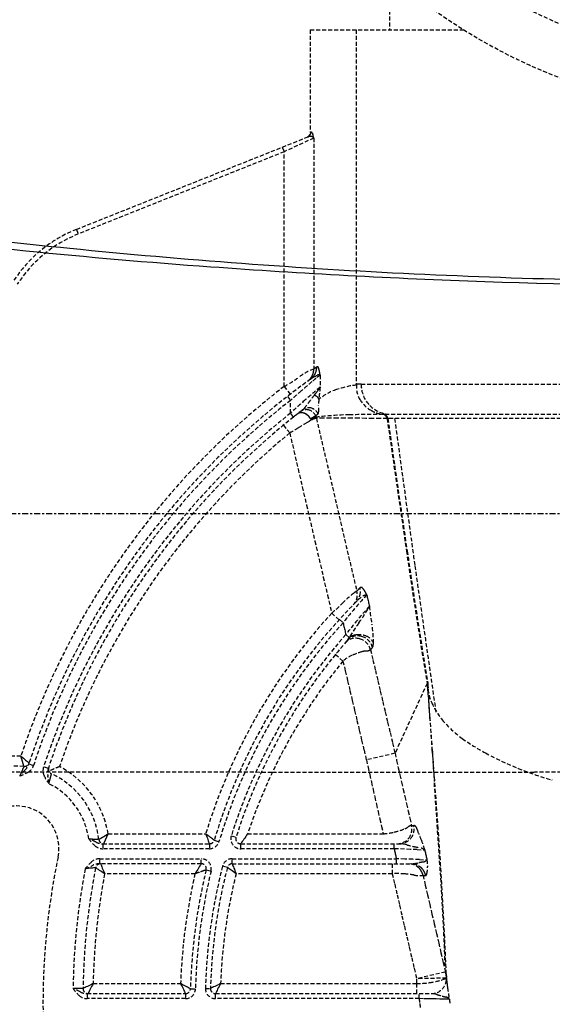
# Model space of a CAD drawing. Extents: x 3952 to 12313, y 4967 to 8115.
# Drawn here: x 5893 to 5947, y 7303 to 7402 of the extents above; entities that cross this region are included whole.
import ezdxf

# ---------------------------------------------------------------- set-up
doc = ezdxf.new("R2010")
doc.units = 0
doc.header["$LTSCALE"] = 0.2
doc.header["$MEASUREMENT"] = 0
for name, pattern in [('CENTER', [6, 3, -1, 1, -1]), ('DASHED', [3, 2, -1]), ('HIDDEN', [0.375, 0.25, -0.125])]:
    doc.linetypes.add(name, pattern=pattern)
doc.layers.get('Defpoints').update_dxf_attribs({"linetype": 'CONTINUOUS'})
for name, color, linetype in [('1', 7, 'CONTINUOUS'), ('202', 7, 'CONTINUOUS'), ('203', 7, 'CONTINUOUS'), ('205', 7, 'CONTINUOUS')]:
    doc.layers.add(name, color=color, linetype=linetype)
doc.layers.add('Hidden', color=7, linetype='HIDDEN', lineweight=15)
doc.styles.add('style2', font='VNARIAL.TTF', dxfattribs={"height": 30})
doc.dimstyles.new('đá', dxfattribs={"dimtxt": 30, "dimasz": 25, "dimexe": 5, "dimexo": 5, "dimgap": 3, "dimtad": 1, "dimtoh": 1, "dimdec": 0, "dimzin": 0, "dimdsep": 46, "dimtxsty": 'style2', "dimcen": 0.09, "dimadec": 0, "dimazin": 0, "dimtfac": 1, "dimtdec": 0, "dimtofl": 0, "dimtmove": 0, "dimatfit": 3, "dimfxl": 1, "dimtolj": 1, "dimtzin": 0, "dimarcsym": 0})

# ---------------------------------------------------------------- blocks, each defined once
blk = doc.blocks.new('*D101')
at = {"layer": 'Defpoints', "color": 0, "transparency": 16777216}
for p in [(5774.597, 7573.17), (6160.427, 7566.436), (6160.427, 6795.025)]:
    blk.add_point(p, dxfattribs=at)
at = {"layer": 'Hidden', "color": 0, "lineweight": -2, "transparency": 16777216}
for p, q in [((5774.597, 7568.17), (5774.597, 6790.025)), ((6160.427, 7561.436), (6160.427, 6790.025)), ((5799.597, 6795.025), (6135.427, 6795.025))]:
    blk.add_line(p, q, dxfattribs=at)
at = {"layer": 'Hidden', "color": 0, "transparency": 16777216}
for points in [[(5799.597, 6799.191), (5799.597, 6790.858), (5774.597, 6795.025)], [(6135.427, 6799.191), (6135.427, 6790.858), (6160.427, 6795.025)]]:
    blk.add_solid(points, dxfattribs=at)
at = {"layer": 'Hidden', "color": 0, "transparency": 16777216, "insert": (5967.512, 6818.352), "char_height": 30, "attachment_point": 5, "style": 'style2'}
blk.add_mtext('\\A1;386', dxfattribs=at)

msp = doc.modelspace()

# ---------------------------------------------------------------- linework, layer by layer
at = {"layer": '1', "color": 7, "linetype": 'Continuous'}
for centre, radius, start, end in [((5960.72, 8045.011), 669.693, 262.697063, 265.878157), ((5967.378, 8137.393), 762.315, 265.878157, 267.945088), ((5967.538, 8141.85), 766.774, 267.945088, 272.054913)]:
    msp.add_arc(centre, radius, start, end, dxfattribs=at)
at = {"layer": '202', "color": 7, "linetype": 'DASHED'}
for p, q in [((5930.487, 7406.288), (5930.487, 7400.78)), ((5922.537, 7400.779), (5922.537, 7390.471)), ((5922.537, 7400.779), (5937.877, 7400.779)), ((5927.137, 7400.779), (5927.137, 7365.266)), ((5899.143, 7380.79), (5922.304, 7390.037)), ((5922.904, 7389.935), (5919.933, 7388.552)), ((5922.904, 7389.935), (5922.904, 7366.803)), ((5919.748, 7389.016), (5919.933, 7388.552)), ((5919.933, 7388.552), (5899.329, 7380.326)), ((5919.933, 7365.068), (5919.933, 7388.552)), ((5899.143, 7380.79), (5899.329, 7380.326)), ((5922.933, 7366.825), (5922.904, 7366.803)), ((5922.963, 7366.846), (5922.933, 7366.825)), ((5922.992, 7366.868), (5922.963, 7366.846)), ((5923.022, 7366.889), (5922.992, 7366.868)), ((5923.051, 7366.91), (5923.022, 7366.889)), ((5923.081, 7366.932), (5923.051, 7366.91)), ((5923.11, 7366.953), (5923.081, 7366.932)), ((5923.14, 7366.974), (5923.11, 7366.953)), ((5923.17, 7366.996), (5923.14, 7366.974)), ((5923.199, 7367.017), (5923.17, 7366.996)), ((5923.543, 7366.208), (5923.543, 7364.989)), ((5927.642, 7365.279), (6007.69, 7365.278)), ((5919.933, 7365.068), (5920.544, 7364.276)), ((5920.266, 7364.061), (5920.573, 7363.666)), ((5920.573, 7362.394), (5920.573, 7363.666)), ((5920.884, 7362.003), (5920.573, 7362.394)), ((5921.164, 7362.224), (5921.071, 7362.151)), ((5921.257, 7362.297), (5921.164, 7362.224)), ((5921.35, 7362.37), (5921.257, 7362.297)), ((5921.443, 7362.442), (5921.35, 7362.37)), ((5921.535, 7362.514), (5921.443, 7362.442)), ((5921.627, 7362.586), (5921.535, 7362.514)), ((5921.719, 7362.657), (5921.627, 7362.586)), ((5921.811, 7362.728), (5921.719, 7362.657)), ((5930.054, 7362.279), (6004.982, 7362.279)), ((5920.977, 7362.077), (5920.884, 7362.003)), ((5921.071, 7362.151), (5920.977, 7362.077)), ((5922.439, 7361.567), (5922.236, 7361.447)), ((5922.621, 7361.674), (5922.439, 7361.567)), ((5922.783, 7361.769), (5922.621, 7361.674)), ((5922.81, 7361.861), (5922.759, 7361.842)), ((5922.835, 7361.785), (5922.783, 7361.769)), ((5922.858, 7361.878), (5922.81, 7361.861)), ((5922.884, 7361.8), (5922.835, 7361.785)), ((5922.903, 7361.894), (5922.858, 7361.878)), ((5922.93, 7361.815), (5922.884, 7361.8)), ((5922.945, 7361.909), (5922.903, 7361.894)), ((5922.973, 7361.828), (5922.93, 7361.815)), ((5922.984, 7361.924), (5922.945, 7361.909)), ((5923.012, 7361.841), (5922.973, 7361.828)), ((5923.02, 7361.937), (5922.984, 7361.924)), ((5923.049, 7361.853), (5923.012, 7361.841)), ((5923.053, 7361.949), (5923.02, 7361.937)), ((5923.082, 7361.863), (5923.049, 7361.853)), ((5923.083, 7361.96), (5923.053, 7361.949)), ((5923.112, 7361.873), (5923.082, 7361.863)), ((5923.109, 7361.969), (5923.083, 7361.96)), ((5923.132, 7361.978), (5923.109, 7361.969)), ((5923.139, 7361.881), (5923.112, 7361.873)), ((5923.162, 7361.888), (5923.139, 7361.881)), ((5923.162, 7361.888), (5923.565, 7360.157)), ((5923.877, 7361.887), (5923.169, 7361.89)), ((5924.585, 7361.884), (5923.877, 7361.887)), ((5925.292, 7361.882), (5924.585, 7361.884)), ((5926, 7361.879), (5925.292, 7361.882)), ((5926.707, 7361.876), (5926, 7361.879)), ((5927.415, 7361.873), (5926.707, 7361.876)), ((5928.122, 7361.869), (5927.415, 7361.873)), ((5928.829, 7361.866), (5928.122, 7361.869)), ((5929.536, 7361.862), (5928.829, 7361.866)), ((5930.243, 7361.858), (5929.536, 7361.862)), ((5950.657, 7361.859), (5930.495, 7361.862)), ((5919.863, 7361.177), (5920.498, 7360.405)), ((5920.498, 7360.405), (5920.917, 7358.602)), ((5923.565, 7360.157), (5923.969, 7358.426)), ((5920.917, 7358.602), (5921.335, 7356.799)), ((5923.969, 7358.426), (5924.373, 7356.695)), ((5921.335, 7356.799), (5921.755, 7354.997)), ((5924.373, 7356.695), (5924.777, 7354.964)), ((5921.755, 7354.997), (5922.174, 7353.194)), ((5924.777, 7354.964), (5925.181, 7353.233)), ((5922.174, 7353.194), (5922.594, 7351.392)), ((5925.181, 7353.233), (5925.586, 7351.503)), ((5922.594, 7351.392), (5923.014, 7349.59)), ((5925.586, 7351.503), (5925.991, 7349.772)), ((5923.014, 7349.59), (5923.435, 7347.787)), ((5925.991, 7349.772), (5926.396, 7348.041)), ((5923.435, 7347.787), (5923.856, 7345.985)), ((5926.396, 7348.041), (5926.801, 7346.31)), ((5923.856, 7345.985), (5924.278, 7344.183)), ((5926.801, 7346.31), (5927.207, 7344.58)), ((5927.239, 7344.612), (5927.207, 7344.58)), ((5927.271, 7344.644), (5927.239, 7344.612)), ((5927.303, 7344.677), (5927.271, 7344.644)), ((5927.335, 7344.709), (5927.303, 7344.677)), ((5927.367, 7344.741), (5927.335, 7344.709)), ((5927.399, 7344.773), (5927.367, 7344.741)), ((5927.431, 7344.805), (5927.399, 7344.773)), ((5927.463, 7344.837), (5927.431, 7344.805)), ((5927.495, 7344.869), (5927.463, 7344.837)), ((5927.528, 7344.901), (5927.495, 7344.869)), ((5924.278, 7344.183), (5924.7, 7342.381)), ((5928.213, 7344.196), (5928.239, 7344.082)), ((5928.239, 7344.082), (5928.265, 7343.969)), ((5928.265, 7343.969), (5928.292, 7343.856)), ((5928.292, 7343.856), (5928.318, 7343.742)), ((5928.318, 7343.742), (5928.344, 7343.629)), ((5928.344, 7343.629), (5928.37, 7343.516)), ((5928.37, 7343.516), (5928.397, 7343.402)), ((5928.397, 7343.402), (5928.423, 7343.289)), ((5928.423, 7343.289), (5928.449, 7343.176)), ((5928.449, 7343.176), (5928.476, 7343.063)), ((5924.7, 7342.381), (5925.439, 7341.707)), ((5925.47, 7341.741), (5925.839, 7341.404)), ((5925.839, 7341.404), (5925.866, 7341.285)), ((5925.866, 7341.285), (5925.894, 7341.166)), ((5925.894, 7341.166), (5925.921, 7341.048)), ((5925.921, 7341.048), (5925.949, 7340.929)), ((5925.949, 7340.929), (5925.977, 7340.81)), ((5925.977, 7340.81), (5926.004, 7340.692)), ((5926.004, 7340.692), (5926.032, 7340.573)), ((5926.032, 7340.573), (5926.059, 7340.454)), ((5926.059, 7340.454), (5926.087, 7340.336)), ((5926.087, 7340.336), (5926.115, 7340.217)), ((5926.446, 7339.921), (5926.115, 7340.217)), ((5928.607, 7338.731), (5928.587, 7338.708)), ((5928.587, 7338.708), (5928.831, 7337.67)), ((5928.628, 7338.755), (5928.607, 7338.731)), ((5928.648, 7338.778), (5928.628, 7338.755)), ((5928.669, 7338.801), (5928.648, 7338.778)), ((5928.689, 7338.825), (5928.669, 7338.801)), ((5928.709, 7338.848), (5928.689, 7338.825)), ((5928.73, 7338.871), (5928.709, 7338.848)), ((5928.75, 7338.894), (5928.73, 7338.871)), ((5928.771, 7338.918), (5928.75, 7338.894)), ((5928.791, 7338.941), (5928.771, 7338.918)), ((5925.828, 7337.577), (5925.056, 7338.212)), ((5928.831, 7337.67), (5929.076, 7336.633)), ((5925.828, 7337.577), (5926.062, 7336.586)), ((5929.076, 7336.633), (5929.32, 7335.596)), ((5926.062, 7336.586), (5926.295, 7335.595)), ((5926.295, 7335.595), (5926.529, 7334.604)), ((5929.32, 7335.596), (5929.565, 7334.558)), ((5934.249, 7335.336), (5931.039, 7328.336)), ((5934.264, 7335.354), (5934.507, 7331.977)), ((5934.319, 7335.357), (5934.323, 7335.308)), ((5934.323, 7335.308), (5934.326, 7335.259)), ((5934.326, 7335.259), (5934.33, 7335.21)), ((5934.33, 7335.21), (5934.333, 7335.16)), ((5934.333, 7335.16), (5934.337, 7335.111)), ((5934.337, 7335.111), (5934.354, 7334.866)), ((5926.529, 7334.604), (5926.763, 7333.613)), ((5929.565, 7334.558), (5929.81, 7333.521)), ((5926.763, 7333.613), (5926.997, 7332.623)), ((5929.81, 7333.521), (5930.055, 7332.483)), ((5926.997, 7332.623), (5927.231, 7331.632)), ((5930.055, 7332.483), (5930.3, 7331.446)), ((5934.507, 7331.977), (5934.742, 7328.702)), ((5927.231, 7331.632), (5927.466, 7330.641)), ((5930.3, 7331.446), (5930.546, 7330.409)), ((5927.466, 7330.641), (5927.7, 7329.65)), ((5930.546, 7330.409), (5930.792, 7329.372)), ((5927.7, 7329.65), (5927.935, 7328.66)), ((5930.792, 7329.372), (5931.038, 7328.335)), ((5934.706, 7328.893), (5934.717, 7328.845)), ((5934.717, 7328.845), (5934.728, 7328.796)), ((5934.728, 7328.796), (5934.74, 7328.748)), ((5934.74, 7328.748), (5934.751, 7328.7)), ((5893.576, 7328.053), (5893.702, 7327.95)), ((5893.702, 7327.95), (5893.826, 7327.849)), ((5893.826, 7327.849), (5893.944, 7327.752)), ((5893.944, 7327.752), (5894.053, 7327.662)), ((5927.935, 7328.66), (5928.171, 7327.669)), ((5931.038, 7328.335), (5928.171, 7327.669)), ((5931.039, 7328.336), (5931.204, 7327.613)), ((5934.742, 7328.702), (5934.968, 7325.525)), ((5934.751, 7328.7), (5934.762, 7328.651)), ((5934.762, 7328.651), (5934.773, 7328.603)), ((5934.773, 7328.603), (5934.784, 7328.555)), ((5934.784, 7328.555), (5934.795, 7328.506)), ((5934.795, 7328.506), (5934.807, 7328.458)), ((5934.807, 7328.458), (5934.818, 7328.41)), ((5893.8, 7326.837), (5893.756, 7326.735)), ((5893.836, 7326.919), (5893.8, 7326.837)), ((5893.862, 7326.98), (5893.836, 7326.919)), ((5893.878, 7327.018), (5893.862, 7326.98)), ((5893.884, 7327.03), (5893.878, 7327.018)), ((5894.053, 7327.662), (5894.152, 7327.58)), ((5894.152, 7327.58), (5894.238, 7327.509)), ((5894.238, 7327.509), (5894.308, 7327.451)), ((5894.308, 7327.451), (5894.36, 7327.408)), ((5894.36, 7327.408), (5894.393, 7327.381)), ((5894.376, 7327.289), (5894.851, 7327.133)), ((5894.393, 7327.381), (5894.404, 7327.372)), ((5896.329, 7326.823), (5895.854, 7326.98)), ((5928.171, 7327.669), (5928.338, 7326.93)), ((5928.338, 7326.93), (5928.506, 7326.191)), ((5931.204, 7327.613), (5931.369, 7326.89)), ((5931.369, 7326.89), (5931.535, 7326.167)), ((5893.486, 7326.116), (5893.46, 7326.057)), ((5893.512, 7326.175), (5893.486, 7326.116)), ((5893.538, 7326.234), (5893.512, 7326.175)), ((5893.564, 7326.293), (5893.538, 7326.234)), ((5893.589, 7326.35), (5893.564, 7326.293)), ((5893.649, 7326.489), (5893.589, 7326.35)), ((5893.706, 7326.619), (5893.649, 7326.489)), ((5893.756, 7326.735), (5893.706, 7326.619)), ((5896.619, 7326.281), (5896.609, 7326.245)), ((5896.622, 7326.294), (5896.619, 7326.281)), ((5928.506, 7326.191), (5928.674, 7325.452)), ((5931.535, 7326.167), (5931.7, 7325.445)), ((5952.518, 7326.455), (5945.017, 7326.457)), ((5928.674, 7325.452), (5928.841, 7324.713)), ((5931.7, 7325.445), (5931.866, 7324.722)), ((5928.841, 7324.713), (5929.01, 7323.974)), ((5929.01, 7323.974), (5929.178, 7323.235)), ((5931.866, 7324.722), (5932.032, 7323.999)), ((5932.032, 7323.999), (5932.197, 7323.277)), ((5929.178, 7323.235), (5929.346, 7322.496)), ((5932.197, 7323.277), (5932.363, 7322.554)), ((5929.346, 7322.496), (5929.515, 7321.757)), ((5932.363, 7322.554), (5932.529, 7321.831)), ((5932.529, 7321.831), (5932.695, 7321.109)), ((5929.515, 7321.757), (5929.683, 7321.018)), ((5929.683, 7321.018), (5929.852, 7320.279)), ((5932.695, 7321.109), (5932.924, 7321.104)), ((5902.315, 7320.279), (5912.085, 7320.279)), ((5912.214, 7320.181), (5912.085, 7320.279)), ((5912.085, 7320.279), (5912.141, 7320.127)), ((5912.141, 7320.127), (5912.196, 7319.978)), ((5912.196, 7319.978), (5912.249, 7319.835)), ((5912.341, 7320.085), (5912.214, 7320.181)), ((5912.462, 7319.993), (5912.341, 7320.085)), ((5912.574, 7319.908), (5912.462, 7319.993)), ((5912.675, 7319.831), (5912.574, 7319.908)), ((5914.642, 7320.082), (5915.119, 7319.931)), ((5915.992, 7319.857), (5915.903, 7319.728)), ((5916.086, 7319.994), (5915.992, 7319.857)), ((5916.184, 7320.136), (5916.086, 7319.994)), ((5916.283, 7320.279), (5916.184, 7320.136)), ((5916.283, 7320.279), (5929.852, 7320.279)), ((5901.793, 7319.279), (5901.793, 7318.779)), ((5901.793, 7319.279), (5912.456, 7319.279)), ((5901.899, 7319.323), (5901.88, 7319.279)), ((5912.249, 7319.835), (5912.298, 7319.703)), ((5912.298, 7319.703), (5912.342, 7319.584)), ((5912.342, 7319.584), (5912.381, 7319.48)), ((5912.381, 7319.48), (5912.413, 7319.395)), ((5912.413, 7319.395), (5912.436, 7319.332)), ((5912.436, 7319.332), (5912.451, 7319.293)), ((5912.451, 7319.293), (5912.456, 7319.279)), ((5912.456, 7319.279), (5912.456, 7318.779)), ((5912.764, 7319.764), (5912.675, 7319.831)), ((5912.836, 7319.71), (5912.764, 7319.764)), ((5912.89, 7319.669), (5912.836, 7319.71)), ((5912.923, 7319.644), (5912.89, 7319.669)), ((5912.935, 7319.636), (5912.923, 7319.644)), ((5912.935, 7319.636), (5913.414, 7319.492)), ((5915.605, 7319.294), (5915.595, 7319.279)), ((5915.595, 7319.279), (5931.481, 7319.279)), ((5915.595, 7318.779), (5915.595, 7319.279)), ((5915.636, 7319.339), (5915.605, 7319.294)), ((5915.684, 7319.409), (5915.636, 7319.339)), ((5915.746, 7319.5), (5915.684, 7319.409)), ((5915.82, 7319.608), (5915.746, 7319.5)), ((5915.903, 7319.728), (5915.82, 7319.608)), ((5930.96, 7318.779), (5930.96, 7319.279)), ((5912.456, 7318.779), (5901.793, 7318.779)), ((5930.96, 7318.779), (5915.595, 7318.779)), ((5930.96, 7318.779), (5930.982, 7318.679)), ((5932.597, 7318.723), (5930.96, 7318.779)), ((5930.982, 7318.679), (5931.003, 7318.579)), ((5931.003, 7318.579), (5931.025, 7318.479)), ((5931.025, 7318.479), (5931.047, 7318.379)), ((5931.047, 7318.379), (5931.069, 7318.279)), ((5931.069, 7318.279), (5931.091, 7318.179)), ((5931.091, 7318.179), (5931.113, 7318.079)), ((5931.113, 7318.079), (5931.134, 7317.979)), ((5931.134, 7317.979), (5931.156, 7317.879)), ((5931.156, 7317.879), (5931.178, 7317.779)), ((5933.262, 7318.7), (5932.597, 7318.723)), ((5933.262, 7318.7), (5934.014, 7318.674)), ((5934.014, 7318.674), (5934.036, 7318.574)), ((5934.036, 7318.574), (5934.057, 7318.474)), ((5934.057, 7318.474), (5934.079, 7318.374)), ((5934.079, 7318.374), (5934.101, 7318.274)), ((5934.101, 7318.274), (5934.123, 7318.174)), ((5934.123, 7318.174), (5934.145, 7318.074)), ((5934.145, 7318.074), (5934.167, 7317.974)), ((5934.167, 7317.974), (5934.189, 7317.874)), ((5934.189, 7317.874), (5934.211, 7317.774)), ((5901.468, 7317.779), (5911.645, 7317.779)), ((5901.468, 7317.279), (5901.468, 7317.779)), ((5911.645, 7317.279), (5901.468, 7317.279)), ((5901.556, 7317.279), (5901.562, 7317.266)), ((5901.562, 7317.266), (5901.578, 7317.226)), ((5901.578, 7317.226), (5901.604, 7317.162)), ((5901.604, 7317.162), (5901.639, 7317.077)), ((5901.639, 7317.077), (5901.682, 7316.973)), ((5901.682, 7316.973), (5901.732, 7316.853)), ((5911.439, 7316.955), (5911.363, 7316.835)), ((5911.507, 7317.063), (5911.439, 7316.955)), ((5911.564, 7317.153), (5911.507, 7317.063)), ((5911.608, 7317.221), (5911.564, 7317.153)), ((5911.635, 7317.264), (5911.608, 7317.221)), ((5911.645, 7317.279), (5911.635, 7317.264)), ((5911.645, 7317.279), (5911.645, 7317.779)), ((5914.251, 7316.903), (5913.767, 7317.027)), ((5914.263, 7316.895), (5914.251, 7316.903)), ((5914.297, 7316.87), (5914.263, 7316.895)), ((5914.736, 7317.779), (5931.178, 7317.779)), ((5914.736, 7317.279), (5914.736, 7317.779)), ((5914.736, 7317.279), (5914.741, 7317.266)), ((5914.736, 7317.279), (5932.656, 7317.279)), ((5914.741, 7317.266), (5914.756, 7317.227)), ((5914.756, 7317.227), (5914.781, 7317.164)), ((5914.781, 7317.164), (5914.814, 7317.078)), ((5914.814, 7317.078), (5914.854, 7316.974)), ((5914.854, 7316.974), (5914.901, 7316.854)), ((5930.769, 7317.279), (5930.769, 7316.279)), ((5931.178, 7317.279), (5931.178, 7317.779)), ((5932.028, 7317.75), (5931.178, 7317.779)), ((5932.817, 7317.723), (5932.028, 7317.75)), ((5933.483, 7317.7), (5932.817, 7317.723)), ((5933.483, 7317.7), (5934.233, 7317.674)), ((5934.211, 7317.774), (5934.233, 7317.674)), ((5900.187, 7316.794), (5900.028, 7316.779)), ((5900.342, 7316.808), (5900.187, 7316.794)), ((5900.491, 7316.822), (5900.342, 7316.808)), ((5900.629, 7316.835), (5900.491, 7316.822)), ((5900.754, 7316.846), (5900.629, 7316.835)), ((5900.861, 7316.856), (5900.754, 7316.846)), ((5900.948, 7316.865), (5900.861, 7316.856)), ((5901.013, 7316.871), (5900.948, 7316.865)), ((5901.052, 7316.874), (5901.013, 7316.871)), ((5901.065, 7316.876), (5901.052, 7316.874)), ((5901.078, 7316.867), (5901.065, 7316.876)), ((5901.113, 7316.844), (5901.078, 7316.867)), ((5901.171, 7316.806), (5901.113, 7316.844)), ((5901.248, 7316.754), (5901.171, 7316.806)), ((5901.342, 7316.692), (5901.248, 7316.754)), ((5901.45, 7316.621), (5901.342, 7316.692)), ((5901.57, 7316.542), (5901.45, 7316.621)), ((5901.698, 7316.457), (5901.57, 7316.542)), ((5901.832, 7316.369), (5901.698, 7316.457)), ((5901.732, 7316.853), (5901.786, 7316.72)), ((5901.786, 7316.72), (5901.845, 7316.578)), ((5901.969, 7316.279), (5901.832, 7316.369)), ((5901.845, 7316.578), (5901.906, 7316.431)), ((5901.906, 7316.431), (5901.969, 7316.279)), ((5911.013, 7316.279), (5901.969, 7316.279)), ((5911.104, 7316.424), (5911.013, 7316.279)), ((5911.194, 7316.567), (5911.104, 7316.424)), ((5911.28, 7316.704), (5911.194, 7316.567)), ((5911.363, 7316.835), (5911.28, 7316.704)), ((5912.131, 7316.662), (5912.617, 7316.545)), ((5914.352, 7316.831), (5914.297, 7316.87)), ((5914.427, 7316.777), (5914.352, 7316.831)), ((5914.518, 7316.712), (5914.427, 7316.777)), ((5914.622, 7316.637), (5914.518, 7316.712)), ((5914.738, 7316.555), (5914.622, 7316.637)), ((5914.862, 7316.466), (5914.738, 7316.555)), ((5914.993, 7316.374), (5914.862, 7316.466)), ((5914.901, 7316.854), (5914.953, 7316.722)), ((5914.953, 7316.722), (5915.008, 7316.58)), ((5915.126, 7316.279), (5914.993, 7316.374)), ((5915.008, 7316.58), (5915.066, 7316.431)), ((5915.066, 7316.431), (5915.126, 7316.279)), ((5930.769, 7316.279), (5915.126, 7316.279)), ((5930.769, 7316.279), (5931.01, 7315.228)), ((5933.847, 7316.111), (5934.07, 7315.144)), ((5933.847, 7316.111), (5934.101, 7316.106)), ((5931.01, 7315.228), (5931.252, 7314.177)), ((5934.07, 7315.144), (5934.294, 7314.177)), ((5931.252, 7314.177), (5931.494, 7313.126)), ((5934.294, 7314.177), (5934.518, 7313.21)), ((5931.494, 7313.126), (5931.736, 7312.075)), ((5934.518, 7313.21), (5934.741, 7312.243)), ((5931.736, 7312.075), (5931.978, 7311.024)), ((5934.741, 7312.243), (5934.965, 7311.276)), ((5931.978, 7311.024), (5932.221, 7309.973)), ((5934.965, 7311.276), (5935.19, 7310.309)), ((5935.19, 7310.309), (5935.414, 7309.342)), ((5932.221, 7309.973), (5932.464, 7308.923)), ((5935.414, 7309.342), (5935.638, 7308.375)), ((5932.464, 7308.923), (5932.707, 7307.872)), ((5935.638, 7308.375), (5935.863, 7307.408)), ((5932.707, 7307.872), (5932.95, 7306.821)), ((5935.863, 7307.408), (5936.088, 7306.442)), ((5932.95, 7306.821), (5933.194, 7305.77)), ((5936.088, 7306.442), (5933.194, 7305.77)), ((5936.167, 7306.257), (5936.184, 7305.898)), ((5900.374, 7305.066), (5900.241, 7305.001)), ((5900.515, 7305.135), (5900.374, 7305.066)), ((5900.663, 7305.206), (5900.515, 7305.135)), ((5900.813, 7305.279), (5900.663, 7305.206)), ((5900.737, 7305.131), (5900.663, 7304.985)), ((5900.813, 7305.279), (5900.737, 7305.131)), ((5900.813, 7305.279), (5909.572, 7305.279)), ((5909.719, 7305.202), (5909.572, 7305.279)), ((5909.572, 7305.279), (5909.644, 7305.13)), ((5909.644, 7305.13), (5909.715, 7304.984)), ((5909.864, 7305.126), (5909.719, 7305.202)), ((5910.002, 7305.054), (5909.864, 7305.126)), ((5910.13, 7304.987), (5910.002, 7305.054)), ((5913.132, 7305.069), (5912.999, 7305.005)), ((5913.275, 7305.137), (5913.132, 7305.069)), ((5913.423, 7305.208), (5913.275, 7305.137)), ((5913.497, 7305.131), (5913.422, 7304.985)), ((5913.574, 7305.279), (5913.423, 7305.208)), ((5913.574, 7305.279), (5913.497, 7305.131)), ((5913.574, 7305.279), (5933.206, 7305.279)), ((5936.188, 7305.834), (5933.194, 7305.77)), ((5933.194, 7305.77), (5933.195, 7305.721)), ((5933.195, 7305.721), (5933.196, 7305.672)), ((5933.196, 7305.672), (5933.197, 7305.623)), ((5933.197, 7305.623), (5933.198, 7305.574)), ((5933.198, 7305.574), (5933.2, 7305.525)), ((5933.2, 7305.525), (5933.201, 7305.476)), ((5933.201, 7305.476), (5933.202, 7305.427)), ((5933.202, 7305.427), (5933.204, 7305.378)), ((5933.204, 7305.378), (5933.205, 7305.328)), ((5933.205, 7305.328), (5933.206, 7305.279)), ((5933.206, 7305.279), (5933.206, 7304.279)), ((5899.113, 7304.781), (5898.804, 7304.779)), ((5899.391, 7304.783), (5899.113, 7304.781)), ((5899.612, 7304.785), (5899.391, 7304.783)), ((5899.755, 7304.786), (5899.612, 7304.785)), ((5899.804, 7304.786), (5899.755, 7304.786)), ((5899.818, 7304.793), (5899.804, 7304.786)), ((5899.859, 7304.814), (5899.818, 7304.793)), ((5899.925, 7304.846), (5899.859, 7304.814)), ((5900.014, 7304.889), (5899.925, 7304.846)), ((5900.12, 7304.942), (5900.014, 7304.889)), ((5900.241, 7305.001), (5900.12, 7304.942)), ((5900.218, 7304.279), (5900.218, 7303.779)), ((5900.218, 7304.279), (5910.057, 7304.279)), ((5900.311, 7304.293), (5900.304, 7304.279)), ((5900.332, 7304.334), (5900.311, 7304.293)), ((5900.365, 7304.4), (5900.332, 7304.334)), ((5900.41, 7304.487), (5900.365, 7304.4)), ((5900.463, 7304.593), (5900.41, 7304.487)), ((5900.524, 7304.713), (5900.463, 7304.593)), ((5900.591, 7304.845), (5900.524, 7304.713)), ((5900.663, 7304.985), (5900.591, 7304.845)), ((5909.715, 7304.984), (5909.783, 7304.844)), ((5909.783, 7304.844), (5909.846, 7304.713)), ((5909.846, 7304.713), (5909.905, 7304.592)), ((5909.905, 7304.592), (5909.956, 7304.487)), ((5909.956, 7304.487), (5909.999, 7304.399)), ((5909.999, 7304.399), (5910.03, 7304.334)), ((5910.03, 7304.334), (5910.05, 7304.293)), ((5910.05, 7304.293), (5910.057, 7304.279)), ((5910.057, 7304.279), (5910.057, 7303.779)), ((5910.249, 7304.925), (5910.13, 7304.987)), ((5910.353, 7304.872), (5910.249, 7304.925)), ((5910.439, 7304.827), (5910.353, 7304.872)), ((5910.503, 7304.794), (5910.439, 7304.827)), ((5910.543, 7304.773), (5910.503, 7304.794)), ((5910.557, 7304.766), (5910.543, 7304.773)), ((5910.557, 7304.766), (5911.057, 7304.753)), ((5912.058, 7304.807), (5912.558, 7304.793)), ((5912.572, 7304.8), (5912.558, 7304.793)), ((5912.614, 7304.82), (5912.572, 7304.8)), ((5912.681, 7304.852), (5912.614, 7304.82)), ((5912.77, 7304.895), (5912.681, 7304.852)), ((5912.877, 7304.947), (5912.77, 7304.895)), ((5912.999, 7305.005), (5912.877, 7304.947)), ((5913.065, 7304.293), (5913.058, 7304.279)), ((5913.058, 7303.779), (5913.058, 7304.279)), ((5913.058, 7304.279), (5934.689, 7304.279)), ((5913.086, 7304.334), (5913.065, 7304.293)), ((5913.12, 7304.4), (5913.086, 7304.334)), ((5913.165, 7304.488), (5913.12, 7304.4)), ((5913.22, 7304.593), (5913.165, 7304.488)), ((5913.282, 7304.714), (5913.22, 7304.593)), ((5913.349, 7304.844), (5913.282, 7304.714)), ((5913.422, 7304.985), (5913.349, 7304.844)), ((5933.455, 7303.779), (5933.455, 7304.279)), ((5910.057, 7303.779), (5900.218, 7303.779)), ((5933.455, 7303.779), (5913.058, 7303.779)), ((5933.906, 7303.77), (5933.455, 7303.779)), ((5934.345, 7303.761), (5933.906, 7303.77)), ((5934.768, 7303.752), (5934.345, 7303.761)), ((5935.159, 7303.744), (5934.768, 7303.752)), ((5935.516, 7303.736), (5935.159, 7303.744)), ((5935.824, 7303.729), (5935.516, 7303.736)), ((5936.081, 7303.723), (5935.824, 7303.729)), ((5936.279, 7303.719), (5936.081, 7303.723)), ((5936.413, 7303.716), (5936.279, 7303.719)), ((5936.48, 7303.714), (5936.413, 7303.716))]:
    msp.add_line(p, q, dxfattribs=at)
for radius in [56, 51]:
    msp.add_circle((5967.537, 7448.279), radius, dxfattribs=at)
for centre, radius, start, end in [((5922.037, 7390.469), 0.5, 291.76374, 0), ((5922.123, 7390.491), 0.489, 291.76374, 305.62651), ((5922.582, 7389.34), 0.75, 85.99264, 111.76374), ((5922.122, 7390.493), 0.491, 305.62651, 319.42064), ((5922.12, 7390.494), 0.493, 319.42064, 326.31305), ((5922.118, 7390.495), 0.495, 326.31305, 333.17027), ((5922.117, 7390.496), 0.497, 333.17027, 340.02681), ((5922.115, 7390.497), 0.499, 340.02681, 346.84611), ((5922.113, 7390.497), 0.501, 346.84611, 353.66481), ((5922.111, 7390.497), 0.503, 353.66481, 0.4525), ((5922.653, 7390.404), 0.104, 16.98092, 111.76374), ((5922.61, 7389.732), 0.357, 34.67692, 85.99264), ((5929.566, 7392.516), 7.124, 196.98092, 198.80081), ((5920.252, 7389.345), 2.715, 15.67835, 18.80081), ((5917.202, 7388.489), 5.882, 14.23706, 15.67835), ((5904.149, 7368.252), 13.5, 111.76374, 147.21818), ((5904.149, 7368.252), 13, 111.76374, 147.21818), ((5924.95, 7361.243), 5.925, 110.20129, 126.84017), ((5921.43, 7366.777), 1.473, 333.55806, 339.13672), ((5921.427, 7366.778), 1.477, 339.13672, 344.66341), ((5921.418, 7366.78), 1.485, 344.66341, 350.15897), ((5921.414, 7366.781), 1.49, 350.15897, 355.50573), ((5921.734, 7366.986), 1.463, 322.36206, 327.89196), ((5921.406, 7366.782), 1.498, 355.50573, 0.82283), ((5913.54, 7384.153), 20.426, 297.47692, 298.37899), ((5921.732, 7366.987), 1.466, 327.89196, 333.42158), ((5921.726, 7366.99), 1.473, 333.42158, 338.92521), ((5921.722, 7366.992), 1.477, 338.92521, 344.4285), ((5965.23, 7314.516), 66.407, 128.88463, 129.34459), ((5921.714, 7366.994), 1.485, 344.4285, 349.90112), ((5921.71, 7366.995), 1.49, 349.90112, 355.37339), ((5921.701, 7366.996), 1.498, 355.37339, 0.81481), ((5923.263, 7366.928), 0.109, 17.74307, 125.71375), ((5923.427, 7365.85), 0.376, 72.11569, 118.37899), ((5917.683, 7365.143), 5.968, 14.85396, 17.74307), ((5920.417, 7365.868), 3.14, 10.53457, 14.85396), ((5916.85, 7365.204), 6.767, 8.52983, 10.53457), ((5967.537, 7303.279), 77, 125.71375, 161.83174), ((5915.194, 7374.264), 10.346, 297.2656, 306.84017), ((5965.611, 7314.056), 67.004, 129.80242, 131.01831), ((5921.445, 7366.767), 1.455, 305.97989, 311.40653), ((5921.444, 7366.768), 1.457, 311.40653, 316.82743), ((5921.443, 7366.769), 1.458, 316.82743, 322.39874), ((5924.504, 7363.136), 3.28, 121.86341, 125.71375), ((5921.74, 7366.981), 1.455, 305.71375, 311.26732), ((5921.439, 7366.772), 1.463, 322.39874, 327.95259), ((5921.437, 7366.774), 1.466, 327.95259, 333.55806), ((5921.739, 7366.982), 1.457, 311.26732, 316.81476), ((5965.427, 7314.277), 66.717, 129.34459, 129.80242), ((5924.292, 7363.477), 2.878, 117.47692, 121.86341), ((5921.738, 7366.983), 1.459, 316.81476, 322.36206), ((5928.381, 7355.23), 10.047, 96.79533, 108.54346), ((5927.165, 7365.27), 0.0276, 65.09551, 182.56652), ((5929.501, 7364.983), 2.331, 173.00272, 211.63903), ((5927.259, 7365.473), 0.196, 245.09551, 271.19627), ((5927.489, 7354.492), 10.787, 90.19068, 91.19627), ((5927.642, 7308.392), 56.888, 90, 90.19068), ((5930.669, 7365.279), 3.027, 180, 224.38537), ((5967.537, 7303.279), 78, 127.6117, 161.48117), ((5966.164, 7313.42), 67.847, 131.01831, 132.21908), ((5965.481, 7313.993), 66.025, 129.43364, 131.14506), ((5900.493, 7382.746), 29.136, 320.44629, 320.92306), ((5914.94, 7371.015), 10.525, 320.92306, 322.24277), ((5917.574, 7368.975), 7.195, 322.24277, 323.7244), ((5921.378, 7366.183), 2.475, 323.7244, 328.02937), ((5926.928, 7359.564), 5.476, 108.54346, 129.92319), ((6085.71, 7348.583), 163.005, 174.43986, 174.6565), ((5940.408, 7362.728), 17.016, 172.36473, 174.43986), ((5922.073, 7365.749), 1.656, 328.02937, 330.33316), ((5922.758, 7365.359), 0.868, 330.33316, 334.72589), ((5967.537, 7303.279), 76.5, 127.87328, 161.83174), ((5966.252, 7313.111), 67.196, 131.14506, 132.82666), ((6301.328, 7087.313), 468.876, 143.8859, 143.9674), ((5931.521, 7357.12), 11.107, 140.44629, 143.8859), ((5922.455, 7362.981), 1.312, 52.91893, 67.45327), ((5922.976, 7363.67), 0.448, 11.94204, 52.91893), ((5926.657, 7363.355), 3.269, 172.82345, 183.56807), ((5930.232, 7365.433), 3.19, 211.63903, 240.37286), ((5967.537, 7303.279), 75.5, 128.46588, 161.7045), ((5921.63, 7361.814), 0.611, 101.12578, 128.09497), ((5921.617, 7361.832), 0.588, 114.65646, 128.09482), ((5921.637, 7361.786), 0.638, 102.25715, 114.65646), ((5921.649, 7361.732), 0.694, 90.03782, 102.25715), ((5921.665, 7361.638), 0.79, 80.13033, 101.12578), ((5922.159, 7361.772), 0.969, 73.79176, 127.80438), ((5921.649, 7361.595), 0.83, 79.81334, 90.03782), ((5921.638, 7361.534), 0.893, 74.68479, 79.81334), ((5921.647, 7361.536), 0.894, 74.98581, 80.13033), ((5922.404, 7361.957), 0.972, 74.31609, 127.56679), ((5921.195, 7363.528), 1.01, 307.56679, 322.55474), ((5921.616, 7361.453), 0.977, 69.99462, 74.68479), ((5921.626, 7361.458), 0.974, 70.26671, 74.98581), ((5921.6, 7361.41), 1.023, 65.35597, 69.99462), ((5921.611, 7361.416), 1.019, 65.6007, 70.26671), ((5913.443, 7369.465), 10.774, 322.55474, 323.9674), ((5921.57, 7361.343), 1.096, 61.02886, 65.35597), ((5921.582, 7361.351), 1.09, 61.23897, 65.6007), ((5921.546, 7361.301), 1.145, 56.73555, 61.02886), ((5921.559, 7361.31), 1.137, 56.91281, 61.23897), ((5921.512, 7361.248), 1.208, 52.66624, 56.73555), ((5921.526, 7361.259), 1.198, 52.80696, 56.91281), ((5922.144, 7361.722), 1.021, 22.17506, 73.79176), ((5922.391, 7361.912), 1.018, 23.16506, 74.31609), ((5927.083, 7330.958), 31.271, 91.09439, 97.24444), ((5929.908, 7354.468), 10.24, 129.99166, 130.87152), ((5923.224, 7362.436), 0.161, 309.99166, 352.07316), ((5921.86, 7362.626), 1.538, 352.07316, 356.68628), ((5918.291, 7362.833), 5.113, 356.68628, 3.56807), ((5933.315, 7004.777), 357.512, 90.55593, 91.09439), ((5930.605, 7365.216), 2.937, 224.38537, 270), ((5930.283, 7365.523), 3.294, 240.37286, 249.66099), ((5929.972, 7364.683), 2.398, 249.66099, 262.39429), ((5930.153, 7364.964), 2.702, 260.4127, 262.18579), ((5930.196, 7365.219), 2.965, 260.46419, 262.03991), ((5930.121, 7364.737), 2.473, 262.18579, 264.1235), ((5930.193, 7365.195), 2.941, 262.03991, 263.62845), ((5929.761, 7361.802), 0.477, 72.54557, 79.8113), ((5929.782, 7361.794), 0.486, 72.79632, 80.02207), ((5929.817, 7361.782), 0.498, 46.19416, 84.09598), ((5929.873, 7362.277), 0.00105, 68.26233, 209.28502), ((5929.822, 7361.779), 0.5, 8.22341, 84.29107), ((5929.879, 7362.292), 0.0143, 248.26233, 271.81926), ((5929.962, 7359.657), 2.622, 89.90631, 91.81926), ((5929.76, 7361.799), 0.481, 65.33024, 72.54557), ((5929.781, 7361.791), 0.488, 65.60599, 72.79632), ((5929.759, 7361.797), 0.483, 58.11628, 65.33024), ((5929.995, 7379.939), 17.66, 269.90631, 270.19031), ((5929.781, 7361.79), 0.49, 58.41657, 65.60599), ((5967.537, 7303.279), 75, 128.46588, 161.7045), ((5993.953, 7239.945), 141.089, 120.55138, 120.96281), ((5921.493, 7361.224), 1.238, 48.6137, 52.66624), ((5921.508, 7361.235), 1.228, 48.71886, 52.80696), ((5921.466, 7361.193), 1.279, 44.6913, 48.6137), ((5921.482, 7361.205), 1.268, 44.75926, 48.71886), ((5921.461, 7361.187), 1.287, 40.7364, 44.6913), ((5921.476, 7361.2), 1.275, 40.76585, 44.75926), ((5921.446, 7361.175), 1.306, 36.83966, 40.7364), ((5921.461, 7361.186), 1.296, 36.83667, 40.76585), ((5921.449, 7361.177), 1.303, 32.91583, 36.83966), ((5921.467, 7361.191), 1.289, 32.86858, 36.83667), ((5921.47, 7361.191), 1.277, 28.91294, 32.91583), ((5921.485, 7361.202), 1.267, 28.83256, 32.86858), ((5922.675, 7361.856), 0.0919, 208.32774, 269.73509), ((5936.117, 7339.612), 25.995, 120.70264, 121.33023), ((5922.643, 7361.842), 0.0498, 210.86488, 301.14723), ((5922.927, 7361.372), 0.499, 109.69062, 121.14723), ((5922.68, 7362.956), 1.192, 269.73509, 274.97464), ((5933.378, 7344.225), 20.63, 119.91186, 120.70264), ((5928.742, 7355.816), 8.457, 130.87152, 131.93685), ((5925.888, 7363.134), 2.98, 200.14464, 201.46297), ((5925.87, 7363.127), 2.961, 201.46297, 202.78976), ((5929.756, 7361.792), 0.488, 50.98064, 58.11628), ((5929.779, 7361.787), 0.494, 51.27861, 58.41657), ((5929.755, 7361.79), 0.491, 43.84666, 50.98064), ((5929.778, 7361.785), 0.495, 44.14171, 51.27861), ((5929.75, 7361.786), 0.497, 36.79897, 43.84666), ((5929.775, 7361.783), 0.499, 37.05945, 44.14171), ((5929.748, 7361.784), 0.5, 29.75279, 36.79897), ((5929.815, 7361.78), 0.5, 8.46301, 46.19416), ((5929.773, 7361.781), 0.502, 22.90736, 37.05945), ((5929.743, 7361.781), 0.506, 22.78022, 29.75279), ((5929.741, 7361.78), 0.508, 15.8087, 22.78022), ((5929.738, 7361.779), 0.511, 8.88161, 15.8087), ((5929.768, 7361.779), 0.507, 8.89408, 22.90736), ((17399.194, 9030.805), 11589.746, 188.279491, 188.345795), ((5930.495, 7360.396), 1.466, 89.99346, 96.95475), ((9544.004, 7882.181), 3650.955, 188.193627, 188.404011), ((8652.233, 7728.624), 2745.836, 187.67633, 187.987022), ((5967.537, 7303.279), 74, 129.46929, 161.29978), ((5993.273, 7241.078), 139.767, 120.96281, 121.37814), ((6663.945, 7455.938), 739.596, 188.345795, 189.384768), ((6760.246, 7470.912), 836.981, 188.404011, 189.321698), ((8337.285, 7684.433), 2427.803, 187.987022, 188.338415), ((5929.383, 7341.258), 3.973, 125.0461, 126.43959), ((5928.813, 7342.072), 2.979, 123.83433, 125.0461), ((5927.863, 7343.488), 1.273, 121.00028, 123.83433), ((5925.752, 7344.202), 1.504, 8.91981, 14.55881), ((5926.088, 7344.53), 1.486, 345.38065, 14.45672), ((5927.644, 7344.784), 0.166, 44.39022, 134.87393), ((5926.53, 7343.693), 1.724, 33.33221, 44.39022), ((5925.786, 7343.204), 2.615, 27.77721, 33.33221), ((5967.537, 7303.279), 57, 135.10684, 163.32417), ((5932.838, 7336.664), 9.721, 127.30927, 136.20913), ((5925.83, 7344.19), 1.423, 315.55238, 339.73993), ((5930.805, 7339.333), 6.366, 126.43959, 127.30927), ((5963.385, 7311.893), 47.755, 137.43486, 139.63394), ((5926.148, 7344.515), 1.425, 315.10684, 345.38065), ((5933.406, 7337.238), 8.853, 130.656, 134.8953), ((5925.789, 7344.205), 1.467, 339.73993, 3.22285), ((5925.767, 7344.204), 1.489, 3.22285, 8.91981), ((5928.301, 7343.182), 1.017, 94.94587, 130.656), ((5923.218, 7341.851), 5.518, 25.14299, 27.77721), ((5918.372, 7350.533), 10.32, 307.82397, 316.20913), ((5964.161, 7311.233), 48.774, 139.63394, 141.78711), ((5963.541, 7311.579), 47.126, 138.08058, 140.32879), ((5912.734, 7351.913), 18.067, 324.42688, 330.06147), ((5926.023, 7344.259), 2.732, 330.06147, 332.03036), ((5927.49, 7343.48), 1.071, 332.03036, 337.05146), ((5950.954, 7345.204), 22.58, 185.44171, 190.16653), ((5967.537, 7303.279), 58, 137.60998, 162.95615), ((5964.339, 7310.917), 48.163, 140.32879, 142.5286), ((5967.537, 7303.279), 56.5, 137.56383, 163.32417), ((5948.068, 7326.64), 25.375, 144.42688, 148.44031), ((5919.449, 7339.554), 9.428, 358.88027, 10.16653), ((5967.537, 7303.279), 55.5, 138.27575, 162.37701), ((5967.537, 7303.279), 55, 138.67871, 162.37701), ((5927.118, 7338.402), 1.453, 75.36285, 139.01065), ((5927.322, 7338.636), 1.453, 75.18457, 138.67871), ((5925.593, 7340.156), 0.851, 318.67871, 326.26138), ((5923.244, 7341.725), 3.675, 326.26138, 328.01864), ((5923.101, 7341.814), 3.844, 328.01864, 329.25794), ((5921.497, 7342.768), 5.71, 329.25794, 330.0922), ((5927.321, 7338.648), 1.545, 108.5227, 124.51013), ((5927.423, 7338.344), 1.866, 95.25887, 108.5227), ((5927.434, 7338.233), 1.977, 66.44786, 95.25887), ((5927.095, 7338.315), 1.542, 14.75639, 75.36285), ((5927.299, 7338.549), 1.542, 14.71504, 75.18457), ((5927.734, 7338.923), 1.225, 21.41954, 66.44786), ((5928.3, 7336.565), 2.017, 93.4547, 105.95297), ((5928.126, 7339.452), 0.875, 273.4547, 301.78827), ((5928.663, 7339.054), 0.171, 318.58493, 339.98005), ((5928.259, 7339.201), 0.601, 339.98005, 346.14029), ((5928.045, 7339.254), 0.821, 346.14029, 352.91917), ((5927.07, 7339.375), 1.803, 352.91917, 356.00991), ((5926.761, 7339.397), 2.113, 356.00991, 357.64385), ((5926.083, 7339.425), 2.793, 357.64385, 358.88027), ((5928.257, 7334.675), 3.784, 113.71341, 129.91596), ((5929.929, 7330.868), 7.942, 105.95297, 113.71341), ((5967.537, 7303.279), 54, 140.56901, 161.65037), ((-12762.418, 5964.134), 18746.933, 4.149975, 4.194499), ((5938.959, 7335.275), 4.642, 179.19367, 203.79129), ((5941.35, 7336.329), 7.255, 203.79129, 219.67173), ((5944.029, 7338.551), 10.736, 219.67173, 234.30083), ((5950.445, 7347.479), 21.73, 234.30083, 241.55831), ((5893.142, 7318.814), 9.25, 87.30849, 168.20571), ((5869.877, 7320.351), 24.919, 17.29813, 18.0056), ((5871.555, 7320.873), 23.162, 16.53697, 17.29813), ((5955.528, 7356.864), 32.403, 241.55831, 254.353), ((5893.142, 7318.814), 8.25, 84.84132, 168.20571), ((5871.419, 7320.833), 23.304, 15.97998, 16.53697), ((5874.203, 7321.63), 20.408, 15.34394, 15.97998), ((5893.929, 7327.528), 0.5, 264.84132, 341.76662), ((5892.865, 7327.784), 1.59, 314.17668, 341.83174), ((5893.69, 7327.514), 1.223, 300.01979, 341.83174), ((5896.997, 7326.602), 1.204, 161.7045, 204.15512), ((5897.742, 7326.356), 1.489, 161.7045, 190.87591), ((5896.831, 7326.748), 0.5, 161.63812, 245.37964), ((5905.847, 7306.01), 22.613, 113.28936, 114.76532), ((5906.763, 7303.881), 24.931, 111.95063, 113.28936), ((5893.185, 7318.794), 9.25, 9.24267, 62.58704), ((5954.213, 99723.529), 92397.071, 269.961739, 269.978018), ((5897.314, 7323.206), 4.794, 134.17668, 143.51162), ((5891.436, 7331.414), 5.727, 290.69687, 300.01979), ((5899.817, 7327.867), 4.295, 204.15512, 216.58251), ((5891.231, 7325.105), 5.142, 2.25898, 10.87591), ((5916.072, 7320.752), 20.223, 165.29694, 166.13966), ((5916.996, 7320.51), 21.179, 164.79219, 165.29694), ((5918.432, 7320.119), 22.666, 164.32055, 164.79219), ((5893.185, 7318.794), 8.25, 6.46819, 65.37964), ((5982.142, 172522.464), 165196.011, 269.978018, 269.987124), ((5913.738, 7321.328), 17.82, 166.13966, 167.09604), ((5893.185, 7318.794), 7.25, 7.81406, 63.95537), ((4232.389, 7205.592), 1706.797, 3.708476, 4.029373), ((5893.142, 7318.814), 4.25, 348.20571, 168.20571), ((5931.427, 7322.23), 1.565, 292.66605, 306.42068), ((5932.797, 7320.373), 0.742, 97.8832, 126.42068), ((5931.21, 7320.779), 1.522, 322.09614, 12.49759), ((5931.437, 7320.779), 1.521, 321.99048, 12.31468), ((5932.919, 7320.848), 0.256, 18.16708, 88.81699), ((5936.107, 7321.894), 3.1, 198.16708, 204.8642), ((5891.911, 7336.607), 19.36, 299.29097, 299.97824), ((5891.268, 7337.722), 20.646, 299.97824, 300.62269), ((5891.152, 7337.919), 20.875, 300.62269, 301.47556), ((5890.353, 7339.223), 22.404, 301.47556, 302.27023), ((5846.287, 7344.084), 60.875, 336.39394, 336.68709), ((5842.439, 7345.743), 65.066, 336.68709, 336.96136), ((5915.595, 7319.779), 1, 162.37701, 270), ((5915.595, 7319.779), 0.5, 162.37701, 270), ((5929.283, 7327.888), 7.63, 274.27936, 282.71535), ((5929.54, 7326.75), 6.464, 282.71535, 292.66605), ((5931.254, 7320.745), 1.465, 270, 322.09614), ((5931.481, 7320.745), 1.466, 270, 321.99048), ((5924.491, 7316.511), 9.703, 18.81921, 24.8642), ((5509.587, 7289.908), 426.894, 2.19488, 4.14998), ((5898.792, 7315.322), 4.728, 61.20898, 70.53575), ((5904.016, 7322.43), 4.509, 216.0091, 227.77017), ((5903.1, 7360.719), 41.03, 266.18223, 266.72843), ((5903.863, 7374.074), 54.407, 266.72843, 267.14033), ((5901.793, 7319.982), 1.203, 227.77017, 270), ((5901.793, 7320.782), 1.503, 241.20898, 270), ((5901.165, 7320.052), 0.318, 267.14033, 297.31593), ((5901.333, 7319.725), 0.0494, 357.1376, 117.31593), ((5901.88, 7319.779), 0.5, 186.46819, 270), ((5848.844, 7342.96), 58.082, 335.98604, 336.19328), ((5847.104, 7343.728), 59.984, 336.19328, 336.39394), ((5912.456, 7319.779), 0.5, 270, 343.32417), ((5912.456, 7319.779), 1, 270, 343.32417), ((5931.481, 7316.547), 2.733, 74.57204, 90), ((5936.081, 7333.213), 14.557, 254.57204, 257.48536), ((5935.306, 7329.721), 10.979, 257.48536, 260.50374), ((5933.292, 7317.68), 1.228, 54.00144, 80.50374), ((5993.815, 7340.137), 63.537, 198.81921, 199.7432), ((5967.537, 7303.279), 71.75, 168.20571, 191.79429), ((5903.816, 7313.957), 4.724, 132.01341, 143.30986), ((5898.377, 7321.454), 4.958, 289.44674, 298.42303), ((5901.468, 7316.563), 1.217, 90, 132.01341), ((5901.468, 7315.743), 1.537, 90, 118.42303), ((5901.556, 7316.779), 0.5, 90, 168.89838), ((5911.645, 7316.779), 1, 346.42119, 90), ((5911.645, 7316.779), 0.5, 346.42119, 90), ((5967.537, 7303.279), 55.5, 165.65817, 178.42285), ((5967.537, 7303.279), 55, 165.65817, 178.42285), ((5914.736, 7316.779), 1, 90, 165.65817), ((5914.736, 7316.779), 0.5, 90, 165.65817), ((5932.403, 7315.818), 1.461, 66.47792, 90), ((5932.656, 7319.713), 2.433, 270, 277.74784), ((5932.656, 7315.817), 1.462, 66.4257, 90), ((5932.282, 7322.457), 5.203, 277.74784, 281.37559), ((5932.395, 7315.798), 1.483, 43.28997, 66.47792), ((5932.647, 7315.798), 1.483, 43.17927, 66.4257), ((5935.964, 7304.159), 13.462, 99.21118, 101.37559), ((5933.69, 7318.181), 0.744, 279.21118, 316.96546), ((5932.056, 7316.811), 2.234, 346.26135, 4.15214), ((6183.566, 7335.069), 249.939, 183.99094, 184.15214), ((5967.547, 7303.83), 68.75, 169.14358, 179.20911), ((5967.547, 7303.83), 67.75, 168.89838, 179.19147), ((5967.547, 7303.83), 66.75, 169.25132, 178.75616), ((5967.537, 7303.279), 58, 167.04781, 178.0239), ((5967.537, 7303.279), 57, 166.42119, 178.50516), ((5951.257, 7200.565), 122.513, 108.94747, 109.1771), ((5967.537, 7303.279), 56.5, 166.42119, 178.50516), ((5950.307, 7203.334), 119.585, 108.71222, 108.94747), ((5912.029, 7316.34), 0.272, 78.63819, 108.71222), ((5912.091, 7316.648), 0.0418, 258.63819, 19.17901), ((5967.537, 7303.279), 54, 166.06974, 177.87745), ((5931.242, 7309.652), 6.644, 88.63063, 94.08156), ((5931.106, 7303.962), 12.336, 85.69319, 88.63063), ((5931.391, 7307.751), 8.536, 79.54298, 85.69319), ((5933.511, 7319.239), 3.146, 259.54298, 276.1269), ((5932.384, 7315.788), 1.497, 27.86309, 43.28997), ((5932.369, 7315.78), 1.515, 12.61332, 27.86309), ((5932.637, 7315.788), 1.497, 27.71853, 43.17927), ((5932.622, 7315.78), 1.514, 12.42913, 27.71853), ((5934.102, 7316.198), 0.0913, 268.93886, 337.38862), ((5933.447, 7316.47), 0.801, 337.38862, 346.26135), ((5618.139, 7295.411), 318.14, 1.98701, 3.70848), ((5934.171, 7305.79), 2.024, 17.02048, 18.78606), ((5934.193, 7305.796), 2.002, 15.23503, 17.02048), ((5934.202, 7305.799), 1.992, 13.44956, 15.23503), ((5934.219, 7305.803), 1.975, 11.64851, 13.44956), ((5934.226, 7305.804), 1.967, 9.84743, 11.64851), ((5934.238, 7305.806), 1.955, 8.03545, 9.84743), ((5934.245, 7305.807), 1.949, 4.4089, 8.03545), ((5933.101, 7314.801), 9.522, 270.63331, 278.43867), ((5933.144, 7314.512), 9.231, 278.43867, 286.48995), ((5934.689, 7305.779), 1.5, 270, 2.29548), ((5936.283, 7303.91), 1.827, 93.11404, 106.48995), ((5936.181, 7305.774), 0.0398, 273.11404, 72.05349), ((5934.252, 7305.808), 1.941, 0.76887, 4.4089), ((5936.189, 7305.839), 0.00171, 1.91236, 178.43848), ((5938.125, 7305.904), 1.935, 181.91236, 185.2413), ((5954.467, 7307.403), 18.346, 185.2413, 186.55588), ((5960.842, 7308.136), 24.762, 186.55588, 187.52985), ((5902.265, 7307.227), 4.239, 215.27239, 227.72874), ((5897.281, 7300.473), 4.568, 60.93825, 70.52865), ((5900.218, 7304.976), 1.197, 227.72874, 270), ((5900.218, 7305.758), 1.478, 240.93825, 270), ((5900.304, 7304.779), 0.5, 179.19147, 270), ((5910.057, 7304.779), 0.5, 270, 358.50516), ((5910.057, 7304.779), 1, 270, 358.50516), ((5913.058, 7304.779), 1, 178.42285, 270), ((5913.058, 7304.779), 0.5, 178.42285, 270), ((5934.689, 7305.779), 1.5, 270, 316.1478), ((5934.689, 7302.537), 1.742, 71.90547, 90), ((5934.694, 7305.779), 1.5, 270.00012, 290.09423), ((5940.445, 7320.156), 16.793, 251.90547, 253.79813), ((5960.762, 7308.125), 24.682, 187.52985, 188.91286), ((5954.723, 7307.178), 18.569, 188.91286, 190.7511), ((5988.072, 7310.512), 55.031, 187.02697, 187.55212), ((5987.268, 7310.405), 54.219, 187.55212, 188.08512), ((5936.972, 7308.203), 4.346, 253.79813, 259.31222), ((5936.08, 7303.474), 0.466, 30.96593, 79.31222), ((5989.244, 7310.497), 53.199, 187.32513, 187.87408)]:
    msp.add_arc(centre, radius, start, end, dxfattribs=at)
at = {"layer": '203', "color": 7, "linetype": 'Continuous'}
for centre, radius, start, end in [((5960.836, 7998.516), 622.746, 261.526631, 264.253696), ((5964.105, 8030.996), 655.39, 264.253696, 267.276149), ((5965.121, 8052.362), 676.781, 267.276149, 270.203117)]:
    msp.add_arc(centre, radius, start, end, dxfattribs=at)
at = {"layer": '205', "color": 7, "linetype": 'CENTER'}
msp.add_line((5790.52, 7352.334), (6139.52, 7352.334), dxfattribs=at)

# ---------------------------------------------------------------- dimensions: what is measured, and where the dimension line sits
at = {"layer": 'Hidden', "color": 7}
dim = msp.add_linear_dim(base=(6160.427, 6795.025), p1=(5774.597, 7573.17), p2=(6160.427, 7566.436), dimstyle='đá', override={"dimgap": 8}, dxfattribs=at)
dim.commit()
dim.dimension.update_dxf_attribs({"geometry": '*D101', "text_midpoint": (5967.512, 6818.352)})

doc.saveas('drawing.dxf')
